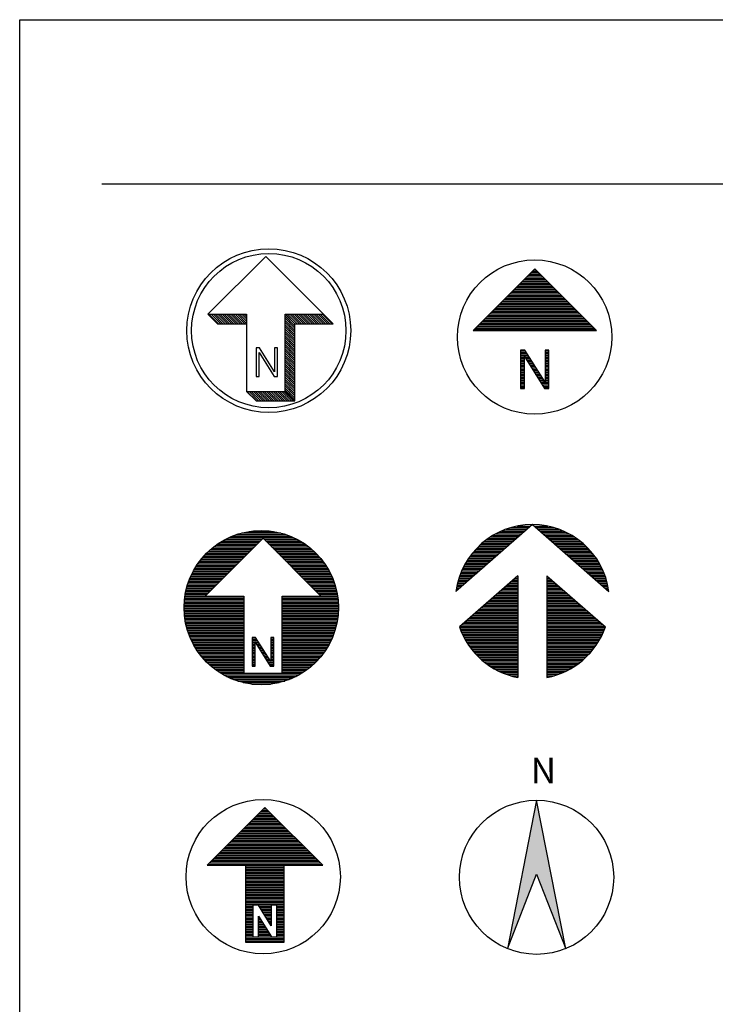
# Model space of a CAD drawing. Units: inches. Extents: x 129839 to 130421, y 56022 to 56434.
# Drawn here: x 130025 to 130110, y 56176 to 56296 of the extents above; entities that cross this region are included whole.
import ezdxf

# ---------------------------------------------------------------- set-up
doc = ezdxf.new("R2010")
doc.units = ezdxf.units.IN
doc.header["$MEASUREMENT"] = 0
doc.layers.get('0').update_dxf_attribs({"color": 2})
doc.layers.add('ZZ-PM-ZBZ', color=7, linetype='Continuous')
doc.styles.add('GPSHZ', font='txt.shx', dxfattribs={"width": 0.8, "bigfont": 'hztxt.shx'})

# ---------------------------------------------------------------- blocks, each defined once
blk = doc.blocks.new('*X3')
at = {"color": 0, "linetype": 'ByBlock'}
for p, q in [((-221.8302, 159.2937), (-221.8927, 159.3562)), ((-221.816, 159.2937), (-221.8785, 159.3562)), ((-221.8019, 159.2937), (-221.8644, 159.3562)), ((-221.7878, 159.2937), (-221.8503, 159.3562)), ((-221.7736, 159.2937), (-221.8361, 159.3562)), ((-221.7595, 159.2937), (-221.822, 159.3562)), ((-221.7453, 159.2937), (-221.8078, 159.3562)), ((-221.7312, 159.2937), (-221.7937, 159.3562)), ((-221.717, 159.2937), (-221.7795, 159.3562)), ((-221.7029, 159.2937), (-221.7654, 159.3562)), ((-221.6888, 159.2937), (-221.7513, 159.3562)), ((-221.6746, 159.2937), (-221.7371, 159.3562)), ((-221.6605, 159.2937), (-221.723, 159.3562)), ((-221.6463, 159.2937), (-221.7088, 159.3562)), ((-221.6322, 159.2937), (-221.6947, 159.3562)), ((-221.618, 159.2937), (-221.6805, 159.3562)), ((-221.6039, 159.2937), (-221.6664, 159.3562)), ((-221.5898, 159.2937), (-221.6523, 159.3562)), ((-221.8323, 159.2817), (-221.8948, 159.3442)), ((-221.8323, 159.2675), (-221.8948, 159.33)), ((-221.8323, 159.2534), (-221.8948, 159.3159)), ((-221.8323, 159.2393), (-221.8948, 159.3018)), ((-221.8323, 159.2251), (-221.8948, 159.2876)), ((-221.8323, 159.211), (-221.8948, 159.2735)), ((-221.8323, 159.1968), (-221.8948, 159.2593)), ((-221.8323, 159.1827), (-221.8948, 159.2452)), ((-221.8323, 159.1685), (-221.8948, 159.231)), ((-221.8323, 159.1544), (-221.8948, 159.2169)), ((-221.8323, 159.1403), (-221.8948, 159.2028)), ((-221.8323, 159.1261), (-221.8948, 159.1886)), ((-221.8323, 159.112), (-221.8948, 159.1745)), ((-221.8323, 159.0978), (-221.8948, 159.1603)), ((-221.8323, 159.0837), (-221.8948, 159.1462)), ((-221.8323, 159.0695), (-221.8948, 159.132)), ((-221.8323, 159.0554), (-221.8948, 159.1179)), ((-221.8323, 159.0413), (-221.8948, 159.1038)), ((-221.8323, 159.0271), (-221.8948, 159.0896)), ((-221.8323, 159.013), (-221.8948, 159.0755)), ((-221.8323, 158.9988), (-221.8948, 159.0613)), ((-221.8323, 158.9847), (-221.8948, 159.0472)), ((-221.8323, 158.9705), (-221.8948, 159.033)), ((-221.8323, 158.9564), (-221.8948, 159.0189)), ((-221.8323, 158.9423), (-221.8948, 159.0048)), ((-221.8323, 158.9281), (-221.8948, 158.9906)), ((-221.8323, 158.914), (-221.8948, 158.9765)), ((-221.8323, 158.8998), (-221.8948, 158.9623)), ((-221.8323, 158.8857), (-221.8948, 158.9482)), ((-221.8323, 158.8716), (-221.8948, 158.9341)), ((-221.8323, 158.8574), (-221.8948, 158.9199)), ((-221.8323, 158.8433), (-221.8948, 158.9058)), ((-222.0797, 158.7937), (-222.1422, 158.8562)), ((-222.0656, 158.7937), (-222.1281, 158.8562)), ((-222.0514, 158.7937), (-222.1139, 158.8562)), ((-222.0373, 158.7937), (-222.0998, 158.8562)), ((-222.0231, 158.7937), (-222.0856, 158.8562)), ((-222.009, 158.7937), (-222.0715, 158.8562)), ((-221.9949, 158.7937), (-222.0574, 158.8562)), ((-221.9807, 158.7937), (-222.0432, 158.8562)), ((-221.9666, 158.7937), (-222.0291, 158.8562)), ((-221.9524, 158.7937), (-222.0149, 158.8562)), ((-221.9383, 158.7937), (-222.0008, 158.8562)), ((-221.9241, 158.7937), (-221.9866, 158.8562)), ((-221.91, 158.7937), (-221.9725, 158.8562)), ((-221.8959, 158.7937), (-221.9584, 158.8562)), ((-221.8817, 158.7937), (-221.9442, 158.8562)), ((-221.8676, 158.7937), (-221.9301, 158.8562)), ((-221.8534, 158.7937), (-221.9159, 158.8562)), ((-221.8393, 158.7937), (-221.9018, 158.8562)), ((-221.8323, 158.8291), (-221.8948, 158.8916)), ((-221.8323, 158.815), (-221.8948, 158.8775)), ((-221.8323, 158.8008), (-221.8948, 158.8633))]:
    blk.add_line(p, q, dxfattribs=at)
blk = doc.blocks.new('*X4')
at = {"color": 0, "linetype": 'ByBlock'}
for p, q in [((-222.3252, 159.2937), (-222.3877, 159.3562)), ((-222.311, 159.2937), (-222.3735, 159.3562)), ((-222.2969, 159.2937), (-222.3594, 159.3562)), ((-222.2827, 159.2937), (-222.3452, 159.3562)), ((-222.2686, 159.2937), (-222.3311, 159.3562)), ((-222.2544, 159.2937), (-222.3169, 159.3562)), ((-222.2403, 159.2937), (-222.3028, 159.3562)), ((-222.2262, 159.2937), (-222.2887, 159.3562)), ((-222.212, 159.2937), (-222.2745, 159.3562)), ((-222.1979, 159.2937), (-222.2604, 159.3562)), ((-222.1837, 159.2937), (-222.2462, 159.3562)), ((-222.1696, 159.2937), (-222.2321, 159.3562)), ((-222.1554, 159.2937), (-222.2179, 159.3562)), ((-222.1448, 159.2972), (-222.2038, 159.3562)), ((-222.1448, 159.3113), (-222.1897, 159.3562)), ((-222.1448, 159.3255), (-222.1755, 159.3562)), ((-222.1448, 159.3396), (-222.1614, 159.3562)), ((-222.1448, 159.3538), (-222.1472, 159.3562))]:
    blk.add_line(p, q, dxfattribs=at)
blk = doc.blocks.new('*X12')
at = {"color": 0, "linetype": 'ByBlock'}
for p, q in [((-219.5921, 160.41), (-219.56, 160.41)), ((-219.5921, 160.4), (-219.5537, 160.4)), ((-219.5921, 160.39), (-219.5475, 160.39)), ((-219.5921, 160.38), (-219.5412, 160.38)), ((-219.4323, 160.41), (-219.4065, 160.41)), ((-219.4323, 160.4), (-219.4065, 160.4)), ((-219.4323, 160.39), (-219.4065, 160.39)), ((-219.4323, 160.38), (-219.4065, 160.38)), ((-219.5921, 160.37), (-219.5663, 160.37)), ((-219.5921, 160.36), (-219.5663, 160.36)), ((-219.5921, 160.35), (-219.5663, 160.35)), ((-219.5921, 160.34), (-219.5663, 160.34)), ((-219.5921, 160.33), (-219.5663, 160.33)), ((-219.5921, 160.32), (-219.5663, 160.32)), ((-219.5921, 160.31), (-219.5663, 160.31)), ((-219.5644, 160.37), (-219.5349, 160.37)), ((-219.5581, 160.36), (-219.5286, 160.36)), ((-219.5518, 160.35), (-219.5224, 160.35)), ((-219.5456, 160.34), (-219.5161, 160.34)), ((-219.5393, 160.33), (-219.5098, 160.33)), ((-219.533, 160.32), (-219.5036, 160.32)), ((-219.5268, 160.31), (-219.4973, 160.31)), ((-219.4323, 160.37), (-219.4065, 160.37)), ((-219.4323, 160.36), (-219.4065, 160.36)), ((-219.4323, 160.35), (-219.4065, 160.35)), ((-219.4323, 160.34), (-219.4065, 160.34)), ((-219.4323, 160.33), (-219.4065, 160.33)), ((-219.4323, 160.32), (-219.4065, 160.32)), ((-219.4323, 160.31), (-219.4065, 160.31)), ((-219.5921, 160.3), (-219.5663, 160.3)), ((-219.5921, 160.29), (-219.5663, 160.29)), ((-219.5921, 160.28), (-219.5663, 160.28)), ((-219.5921, 160.27), (-219.5663, 160.27)), ((-219.5921, 160.26), (-219.5663, 160.26)), ((-219.5921, 160.25), (-219.5663, 160.25)), ((-219.5205, 160.3), (-219.491, 160.3)), ((-219.5142, 160.29), (-219.4848, 160.29)), ((-219.508, 160.28), (-219.4785, 160.28)), ((-219.5017, 160.27), (-219.4722, 160.27)), ((-219.4954, 160.26), (-219.466, 160.26)), ((-219.4892, 160.25), (-219.4597, 160.25)), ((-219.4323, 160.3), (-219.4065, 160.3)), ((-219.4323, 160.29), (-219.4065, 160.29)), ((-219.4323, 160.28), (-219.4065, 160.28)), ((-219.4323, 160.27), (-219.4065, 160.27)), ((-219.4323, 160.26), (-219.4065, 160.26)), ((-219.4323, 160.25), (-219.4065, 160.25)), ((-219.5921, 160.24), (-219.5663, 160.24)), ((-219.5921, 160.23), (-219.5663, 160.23)), ((-219.5921, 160.22), (-219.5663, 160.22)), ((-219.5921, 160.21), (-219.5663, 160.21)), ((-219.5921, 160.2), (-219.5663, 160.2)), ((-219.5921, 160.19), (-219.5663, 160.19)), ((-219.5921, 160.18), (-219.5663, 160.18)), ((-219.4829, 160.24), (-219.4534, 160.24)), ((-219.4766, 160.23), (-219.4472, 160.23)), ((-219.4704, 160.22), (-219.4409, 160.22)), ((-219.4641, 160.21), (-219.4346, 160.21)), ((-219.4578, 160.2), (-219.4065, 160.2)), ((-219.4516, 160.19), (-219.4065, 160.19)), ((-219.4453, 160.18), (-219.4065, 160.18)), ((-219.4323, 160.24), (-219.4065, 160.24)), ((-219.4323, 160.23), (-219.4065, 160.23)), ((-219.4323, 160.22), (-219.4065, 160.22)), ((-219.4323, 160.21), (-219.4065, 160.21)), ((-219.5921, 160.17), (-219.5663, 160.17)), ((-219.439, 160.17), (-219.4065, 160.17))]:
    blk.add_line(p, q, dxfattribs=at)
blk = doc.blocks.new('*X13')
at = {"color": 0, "linetype": 'ByBlock'}
for p, q in [((-219.5489, 160.89), (-219.4468, 160.89)), ((-219.5389, 160.9), (-219.4568, 160.9)), ((-219.5289, 160.91), (-219.4668, 160.91)), ((-219.5189, 160.92), (-219.4768, 160.92)), ((-219.5089, 160.93), (-219.4868, 160.93)), ((-219.4989, 160.94), (-219.4968, 160.94)), ((-219.6189, 160.82), (-219.3768, 160.82)), ((-219.6089, 160.83), (-219.3868, 160.83)), ((-219.5989, 160.84), (-219.3968, 160.84)), ((-219.5889, 160.85), (-219.4068, 160.85)), ((-219.5789, 160.86), (-219.4168, 160.86)), ((-219.5689, 160.87), (-219.4268, 160.87)), ((-219.5589, 160.88), (-219.4368, 160.88)), ((-219.6789, 160.76), (-219.3168, 160.76)), ((-219.6689, 160.77), (-219.3268, 160.77)), ((-219.6589, 160.78), (-219.3368, 160.78)), ((-219.6489, 160.79), (-219.3468, 160.79)), ((-219.6389, 160.8), (-219.3568, 160.8)), ((-219.6289, 160.81), (-219.3668, 160.81)), ((-219.7489, 160.69), (-219.2468, 160.69)), ((-219.7389, 160.7), (-219.2568, 160.7)), ((-219.7289, 160.71), (-219.2668, 160.71)), ((-219.7189, 160.72), (-219.2768, 160.72)), ((-219.7089, 160.73), (-219.2868, 160.73)), ((-219.6989, 160.74), (-219.2968, 160.74)), ((-219.6889, 160.75), (-219.3068, 160.75)), ((-219.8089, 160.63), (-219.1868, 160.63)), ((-219.7989, 160.64), (-219.1968, 160.64)), ((-219.7889, 160.65), (-219.2068, 160.65)), ((-219.7789, 160.66), (-219.2168, 160.66)), ((-219.7689, 160.67), (-219.2268, 160.67)), ((-219.7589, 160.68), (-219.2368, 160.68)), ((-219.8689, 160.57), (-219.1268, 160.57)), ((-219.8589, 160.58), (-219.1368, 160.58)), ((-219.8489, 160.59), (-219.1468, 160.59)), ((-219.8389, 160.6), (-219.1568, 160.6)), ((-219.8289, 160.61), (-219.1668, 160.61)), ((-219.8189, 160.62), (-219.1768, 160.62)), ((-219.8889, 160.55), (-219.1068, 160.55)), ((-219.8789, 160.56), (-219.1168, 160.56))]:
    blk.add_line(p, q, dxfattribs=at)
blk = doc.blocks.new('*X14')
at = {"color": 0, "linetype": 'ByBlock'}
for p, q in [((-218.4804, 162.1), (-218.2447, 162.1)), ((-218.46, 162.11), (-218.04, 162.11)), ((-218.4369, 162.12), (-218.0631, 162.12)), ((-218.4099, 162.13), (-218.0901, 162.13)), ((-218.3764, 162.14), (-218.1236, 162.14)), ((-218.3288, 162.15), (-218.1712, 162.15)), ((-218.2324, 162.1), (-218.0196, 162.1)), ((-218.5705, 162.04), (-218.3047, 162.04)), ((-218.5582, 162.05), (-218.2947, 162.05)), ((-218.5449, 162.06), (-218.2847, 162.06)), ((-218.5307, 162.07), (-218.2747, 162.07)), ((-218.5154, 162.08), (-218.2647, 162.08)), ((-218.4987, 162.09), (-218.2547, 162.09)), ((-218.2224, 162.09), (-218.0013, 162.09)), ((-218.2124, 162.08), (-217.9846, 162.08)), ((-218.2024, 162.07), (-217.9693, 162.07)), ((-218.1924, 162.06), (-217.9551, 162.06)), ((-218.1824, 162.05), (-217.9418, 162.05)), ((-218.1724, 162.04), (-217.9295, 162.04)), ((-218.6393, 161.97), (-218.3747, 161.97)), ((-218.631, 161.98), (-218.3647, 161.98)), ((-218.6223, 161.99), (-218.3547, 161.99)), ((-218.6131, 162), (-218.3447, 162)), ((-218.6034, 162.01), (-218.3347, 162.01)), ((-218.5931, 162.02), (-218.3247, 162.02)), ((-218.5821, 162.03), (-218.3147, 162.03)), ((-218.1624, 162.03), (-217.9179, 162.03)), ((-218.1524, 162.02), (-217.9069, 162.02)), ((-218.1424, 162.01), (-217.8966, 162.01)), ((-218.1324, 162), (-217.8869, 162)), ((-218.1224, 161.99), (-217.8777, 161.99)), ((-218.1124, 161.98), (-217.869, 161.98)), ((-218.1024, 161.97), (-217.8607, 161.97)), ((-218.6808, 161.91), (-218.4347, 161.91)), ((-218.6748, 161.92), (-218.4247, 161.92)), ((-218.6684, 161.93), (-218.4147, 161.93)), ((-218.6617, 161.94), (-218.4047, 161.94)), ((-218.6546, 161.95), (-218.3947, 161.95)), ((-218.6472, 161.96), (-218.3847, 161.96)), ((-218.0924, 161.96), (-217.8528, 161.96)), ((-218.0824, 161.95), (-217.8454, 161.95)), ((-218.0724, 161.94), (-217.8383, 161.94)), ((-218.0624, 161.93), (-217.8316, 161.93)), ((-218.0524, 161.92), (-217.8252, 161.92)), ((-218.0424, 161.91), (-217.8192, 161.91)), ((-218.715, 161.84), (-218.5047, 161.84)), ((-218.7109, 161.85), (-218.4947, 161.85)), ((-218.7066, 161.86), (-218.4847, 161.86)), ((-218.702, 161.87), (-218.4747, 161.87)), ((-218.6971, 161.88), (-218.4647, 161.88)), ((-218.692, 161.89), (-218.4547, 161.89)), ((-218.6866, 161.9), (-218.4447, 161.9)), ((-218.0324, 161.9), (-217.8134, 161.9)), ((-218.0224, 161.89), (-217.808, 161.89)), ((-218.0124, 161.88), (-217.8029, 161.88)), ((-218.0024, 161.87), (-217.798, 161.87)), ((-217.9924, 161.86), (-217.7934, 161.86)), ((-217.9824, 161.85), (-217.7891, 161.85)), ((-217.9724, 161.84), (-217.785, 161.84)), ((-218.7344, 161.78), (-218.5647, 161.78)), ((-218.7318, 161.79), (-218.5547, 161.79)), ((-218.7289, 161.8), (-218.5447, 161.8)), ((-218.7258, 161.81), (-218.5347, 161.81)), ((-218.7224, 161.82), (-218.5247, 161.82)), ((-218.7188, 161.83), (-218.5147, 161.83)), ((-217.9624, 161.83), (-217.7812, 161.83)), ((-217.9524, 161.82), (-217.7776, 161.82)), ((-217.9424, 161.81), (-217.7742, 161.81)), ((-217.9324, 161.8), (-217.7711, 161.8)), ((-217.9224, 161.79), (-217.7682, 161.79)), ((-217.9124, 161.78), (-217.7656, 161.78)), ((-218.7459, 161.72), (-218.3636, 161.72)), ((-218.7445, 161.73), (-218.3636, 161.73)), ((-218.7429, 161.74), (-218.6047, 161.74)), ((-218.7411, 161.75), (-218.5947, 161.75)), ((-218.7391, 161.76), (-218.5847, 161.76)), ((-218.7369, 161.77), (-218.5747, 161.77)), ((-218.1136, 161.73), (-217.7555, 161.73)), ((-218.1136, 161.72), (-217.7541, 161.72)), ((-217.9024, 161.77), (-217.7631, 161.77)), ((-217.8924, 161.76), (-217.7609, 161.76)), ((-217.8824, 161.75), (-217.7589, 161.75)), ((-217.8724, 161.74), (-217.7571, 161.74)), ((-218.75, 161.66), (-218.3636, 161.66)), ((-218.75, 161.65), (-218.3636, 161.65)), ((-218.7498, 161.67), (-218.3636, 161.67)), ((-218.7494, 161.68), (-218.3636, 161.68)), ((-218.7489, 161.69), (-218.3636, 161.69)), ((-218.7481, 161.7), (-218.3636, 161.7)), ((-218.7471, 161.71), (-218.3636, 161.71)), ((-218.1136, 161.71), (-217.7529, 161.71)), ((-218.1136, 161.7), (-217.7519, 161.7)), ((-218.1136, 161.69), (-217.7511, 161.69)), ((-218.1136, 161.68), (-217.7506, 161.68)), ((-218.1136, 161.67), (-217.7502, 161.67)), ((-218.1136, 161.66), (-217.75, 161.66)), ((-218.1136, 161.65), (-217.75, 161.65)), ((-218.7497, 161.64), (-218.3636, 161.64)), ((-218.7493, 161.63), (-218.3636, 161.63)), ((-218.7487, 161.62), (-218.3636, 161.62)), ((-218.7479, 161.61), (-218.3636, 161.61)), ((-218.7468, 161.6), (-218.3636, 161.6)), ((-218.7456, 161.59), (-218.3636, 161.59)), ((-218.1136, 161.64), (-217.7503, 161.64)), ((-218.1136, 161.63), (-217.7507, 161.63)), ((-218.1136, 161.62), (-217.7513, 161.62)), ((-218.1136, 161.61), (-217.7521, 161.61)), ((-218.1136, 161.6), (-217.7532, 161.6)), ((-218.1136, 161.59), (-217.7544, 161.59)), ((-218.7442, 161.58), (-218.3636, 161.58)), ((-218.7425, 161.57), (-218.3636, 161.57)), ((-218.7406, 161.56), (-218.3636, 161.56)), ((-218.7386, 161.55), (-218.3636, 161.55)), ((-218.7363, 161.54), (-218.3636, 161.54)), ((-218.7338, 161.53), (-218.3636, 161.53)), ((-218.7311, 161.52), (-218.3636, 161.52)), ((-218.1136, 161.58), (-217.7558, 161.58)), ((-218.1136, 161.57), (-217.7575, 161.57)), ((-218.1136, 161.56), (-217.7594, 161.56)), ((-218.1136, 161.55), (-217.7614, 161.55)), ((-218.1136, 161.54), (-217.7637, 161.54)), ((-218.1136, 161.53), (-217.7662, 161.53)), ((-218.1136, 161.52), (-217.7689, 161.52)), ((-218.7281, 161.51), (-218.3636, 161.51)), ((-218.725, 161.5), (-218.3636, 161.5)), ((-218.7216, 161.49), (-218.3636, 161.49)), ((-218.7179, 161.48), (-218.3636, 161.48)), ((-218.714, 161.47), (-218.3636, 161.47)), ((-218.7099, 161.46), (-218.3636, 161.46)), ((-218.3084, 161.46), (-218.2849, 161.46)), ((-218.1886, 161.46), (-218.1692, 161.46)), ((-218.1136, 161.51), (-217.7719, 161.51)), ((-218.1136, 161.5), (-217.775, 161.5)), ((-218.1136, 161.49), (-217.7784, 161.49)), ((-218.1136, 161.48), (-217.7821, 161.48)), ((-218.1136, 161.47), (-217.786, 161.47)), ((-218.1136, 161.46), (-217.7901, 161.46)), ((-218.7055, 161.45), (-218.3636, 161.45)), ((-218.7008, 161.44), (-218.3636, 161.44)), ((-218.6959, 161.43), (-218.3636, 161.43)), ((-218.6907, 161.42), (-218.3636, 161.42)), ((-218.6852, 161.41), (-218.3636, 161.41)), ((-218.6793, 161.4), (-218.3636, 161.4)), ((-218.3084, 161.45), (-218.2787, 161.45)), ((-218.3084, 161.44), (-218.2724, 161.44)), ((-218.3084, 161.43), (-218.289, 161.43)), ((-218.3084, 161.42), (-218.289, 161.42)), ((-218.3084, 161.41), (-218.289, 161.41)), ((-218.3084, 161.4), (-218.289, 161.4)), ((-218.2882, 161.43), (-218.2661, 161.43)), ((-218.282, 161.42), (-218.2599, 161.42)), ((-218.2757, 161.41), (-218.2536, 161.41)), ((-218.2694, 161.4), (-218.2473, 161.4)), ((-218.1886, 161.45), (-218.1692, 161.45)), ((-218.1886, 161.44), (-218.1692, 161.44)), ((-218.1886, 161.43), (-218.1692, 161.43)), ((-218.1886, 161.42), (-218.1692, 161.42)), ((-218.1886, 161.41), (-218.1692, 161.41)), ((-218.1886, 161.4), (-218.1692, 161.4)), ((-218.1136, 161.45), (-217.7945, 161.45)), ((-218.1136, 161.44), (-217.7992, 161.44)), ((-218.1136, 161.43), (-217.8041, 161.43)), ((-218.1136, 161.42), (-217.8093, 161.42)), ((-218.1136, 161.41), (-217.8148, 161.41)), ((-218.1136, 161.4), (-217.8207, 161.4)), ((-218.6732, 161.39), (-218.3636, 161.39)), ((-218.6668, 161.38), (-218.3636, 161.38)), ((-218.66, 161.37), (-218.3636, 161.37)), ((-218.6528, 161.36), (-218.3636, 161.36)), ((-218.6452, 161.35), (-218.3636, 161.35)), ((-218.6373, 161.34), (-218.3636, 161.34)), ((-218.6289, 161.33), (-218.3636, 161.33)), ((-218.3084, 161.39), (-218.289, 161.39)), ((-218.3084, 161.38), (-218.289, 161.38)), ((-218.3084, 161.37), (-218.289, 161.37)), ((-218.3084, 161.36), (-218.289, 161.36)), ((-218.3084, 161.35), (-218.289, 161.35)), ((-218.3084, 161.34), (-218.289, 161.34)), ((-218.3084, 161.33), (-218.289, 161.33)), ((-218.2632, 161.39), (-218.2411, 161.39)), ((-218.2569, 161.38), (-218.2348, 161.38)), ((-218.2506, 161.37), (-218.2285, 161.37)), ((-218.2443, 161.36), (-218.2223, 161.36)), ((-218.2381, 161.35), (-218.216, 161.35)), ((-218.2318, 161.34), (-218.2097, 161.34)), ((-218.2255, 161.33), (-218.2034, 161.33)), ((-218.1886, 161.39), (-218.1692, 161.39)), ((-218.1886, 161.38), (-218.1692, 161.38)), ((-218.1886, 161.37), (-218.1692, 161.37)), ((-218.1886, 161.36), (-218.1692, 161.36)), ((-218.1886, 161.35), (-218.1692, 161.35)), ((-218.1886, 161.34), (-218.1692, 161.34)), ((-218.1886, 161.33), (-218.1692, 161.33)), ((-218.1136, 161.39), (-217.8268, 161.39)), ((-218.1136, 161.38), (-217.8332, 161.38)), ((-218.1136, 161.37), (-217.84, 161.37)), ((-218.1136, 161.36), (-217.8472, 161.36)), ((-218.1136, 161.35), (-217.8548, 161.35)), ((-218.1136, 161.34), (-217.8627, 161.34)), ((-218.1136, 161.33), (-217.8711, 161.33)), ((-218.62, 161.32), (-218.3636, 161.32)), ((-218.6107, 161.31), (-218.3636, 161.31)), ((-218.6008, 161.3), (-218.3636, 161.3)), ((-218.5904, 161.29), (-218.3636, 161.29)), ((-218.5793, 161.28), (-218.3636, 161.28)), ((-218.5675, 161.27), (-218.3636, 161.27)), ((-218.3084, 161.32), (-218.289, 161.32)), ((-218.3084, 161.31), (-218.289, 161.31)), ((-218.3084, 161.3), (-218.289, 161.3)), ((-218.3084, 161.29), (-218.289, 161.29)), ((-218.3084, 161.28), (-218.289, 161.28)), ((-218.2193, 161.32), (-218.1972, 161.32)), ((-218.213, 161.31), (-218.1909, 161.31)), ((-218.2067, 161.3), (-218.1692, 161.3)), ((-218.2005, 161.29), (-218.1692, 161.29)), ((-218.1942, 161.28), (-218.1692, 161.28)), ((-218.1886, 161.32), (-218.1692, 161.32)), ((-218.1886, 161.31), (-218.1692, 161.31)), ((-218.1136, 161.32), (-217.88, 161.32)), ((-218.1136, 161.31), (-217.8893, 161.31)), ((-218.1136, 161.3), (-217.8992, 161.3)), ((-218.1136, 161.29), (-217.9096, 161.29)), ((-218.1136, 161.28), (-217.9207, 161.28)), ((-218.1136, 161.27), (-217.9325, 161.27)), ((-218.5549, 161.26), (-218.3636, 161.26)), ((-218.5415, 161.25), (-218.3636, 161.25)), ((-218.527, 161.24), (-218.3636, 161.24)), ((-218.5114, 161.23), (-217.9886, 161.23)), ((-218.4943, 161.22), (-218.0057, 161.22)), ((-218.4755, 161.21), (-218.0245, 161.21)), ((-218.1136, 161.26), (-217.9451, 161.26)), ((-218.1136, 161.25), (-217.9585, 161.25)), ((-218.1136, 161.24), (-217.973, 161.24)), ((-218.4545, 161.2), (-218.0455, 161.2)), ((-218.4306, 161.19), (-218.0694, 161.19)), ((-218.4023, 161.18), (-218.0977, 161.18)), ((-218.3665, 161.17), (-218.1335, 161.17)), ((-218.3111, 161.16), (-218.1889, 161.16))]:
    blk.add_line(p, q, dxfattribs=at)
blk = doc.blocks.new('*X2')
at = {"color": 0, "linetype": 'ByBlock'}
for p, q in [((-218.4679, 160.95), (-218.3071, 160.95)), ((-218.446, 160.96), (-218.2957, 160.96)), ((-218.4206, 160.97), (-218.2843, 160.97)), ((-218.39, 160.98), (-218.2729, 160.98)), ((-218.3495, 160.99), (-218.2614, 160.99)), ((-218.2386, 160.99), (-218.1505, 160.99)), ((-218.2271, 160.98), (-218.11, 160.98)), ((-218.2157, 160.97), (-218.0794, 160.97)), ((-218.2043, 160.96), (-218.054, 160.96)), ((-218.1929, 160.95), (-218.0321, 160.95)), ((-218.5629, 160.89), (-218.3757, 160.89)), ((-218.55, 160.9), (-218.3643, 160.9)), ((-218.5362, 160.91), (-218.3529, 160.91)), ((-218.5213, 160.92), (-218.3414, 160.92)), ((-218.5051, 160.93), (-218.33, 160.93)), ((-218.4875, 160.94), (-218.3186, 160.94)), ((-218.1814, 160.94), (-218.0125, 160.94)), ((-218.17, 160.93), (-217.9949, 160.93)), ((-218.1586, 160.92), (-217.9787, 160.92)), ((-218.1471, 160.91), (-217.9638, 160.91)), ((-218.1357, 160.9), (-217.95, 160.9)), ((-218.1243, 160.89), (-217.9371, 160.89)), ((-218.6342, 160.82), (-218.4557, 160.82)), ((-218.6256, 160.83), (-218.4443, 160.83)), ((-218.6166, 160.84), (-218.4329, 160.84)), ((-218.6071, 160.85), (-218.4214, 160.85)), ((-218.597, 160.86), (-218.41, 160.86)), ((-218.5863, 160.87), (-218.3986, 160.87)), ((-218.575, 160.88), (-218.3871, 160.88)), ((-218.1129, 160.88), (-217.925, 160.88)), ((-218.1014, 160.87), (-217.9137, 160.87)), ((-218.09, 160.86), (-217.903, 160.86)), ((-218.0786, 160.85), (-217.8929, 160.85)), ((-218.0671, 160.84), (-217.8834, 160.84)), ((-218.0557, 160.83), (-217.8744, 160.83)), ((-218.0443, 160.82), (-217.8658, 160.82)), ((-218.6771, 160.76), (-218.5243, 160.76)), ((-218.6708, 160.77), (-218.5129, 160.77)), ((-218.6642, 160.78), (-218.5014, 160.78)), ((-218.6573, 160.79), (-218.49, 160.79)), ((-218.65, 160.8), (-218.4786, 160.8)), ((-218.6423, 160.81), (-218.4671, 160.81)), ((-218.0329, 160.81), (-217.8577, 160.81)), ((-218.0214, 160.8), (-217.85, 160.8)), ((-218.01, 160.79), (-217.8427, 160.79)), ((-217.9986, 160.78), (-217.8358, 160.78)), ((-217.9871, 160.77), (-217.8292, 160.77)), ((-217.9757, 160.76), (-217.8229, 160.76)), ((-218.7125, 160.69), (-218.6043, 160.69)), ((-218.7083, 160.7), (-218.5929, 160.7)), ((-218.7038, 160.71), (-218.5814, 160.71)), ((-218.699, 160.72), (-218.57, 160.72)), ((-218.694, 160.73), (-218.5586, 160.73)), ((-218.6886, 160.74), (-218.5471, 160.74)), ((-218.683, 160.75), (-218.5357, 160.75)), ((-217.9643, 160.75), (-217.817, 160.75)), ((-217.9529, 160.74), (-217.8114, 160.74)), ((-217.9414, 160.73), (-217.806, 160.73)), ((-217.93, 160.72), (-217.801, 160.72)), ((-217.9186, 160.71), (-217.7962, 160.71)), ((-217.9071, 160.7), (-217.7917, 160.7)), ((-217.8957, 160.69), (-217.7875, 160.69)), ((-218.7328, 160.63), (-218.6729, 160.63)), ((-218.73, 160.64), (-218.6614, 160.64)), ((-218.727, 160.65), (-218.65, 160.65)), ((-218.7237, 160.66), (-218.6386, 160.66)), ((-218.7202, 160.67), (-218.6271, 160.67)), ((-218.7165, 160.68), (-218.6157, 160.68)), ((-218.3871, 160.63), (-218.3438, 160.63)), ((-218.3757, 160.64), (-218.3438, 160.64)), ((-218.3643, 160.65), (-218.3438, 160.65)), ((-218.3529, 160.66), (-218.3438, 160.66)), ((-218.1562, 160.66), (-218.1471, 160.66)), ((-218.1562, 160.65), (-218.1357, 160.65)), ((-218.1562, 160.64), (-218.1243, 160.64)), ((-218.1562, 160.63), (-218.1129, 160.63)), ((-217.8843, 160.68), (-217.7835, 160.68)), ((-217.8729, 160.67), (-217.7798, 160.67)), ((-217.8614, 160.66), (-217.7763, 160.66)), ((-217.85, 160.65), (-217.773, 160.65)), ((-217.8386, 160.64), (-217.77, 160.64)), ((-217.8271, 160.63), (-217.7672, 160.63)), ((-218.7451, 160.57), (-218.7414, 160.57)), ((-218.7436, 160.58), (-218.73, 160.58)), ((-218.7418, 160.59), (-218.7186, 160.59)), ((-218.7399, 160.6), (-218.7071, 160.6)), ((-218.7377, 160.61), (-218.6957, 160.61)), ((-218.7354, 160.62), (-218.6843, 160.62)), ((-218.4557, 160.57), (-218.3438, 160.57)), ((-218.4443, 160.58), (-218.3438, 160.58)), ((-218.4329, 160.59), (-218.3438, 160.59)), ((-218.4214, 160.6), (-218.3438, 160.6)), ((-218.41, 160.61), (-218.3438, 160.61)), ((-218.3986, 160.62), (-218.3438, 160.62)), ((-218.1562, 160.62), (-218.1014, 160.62)), ((-218.1562, 160.61), (-218.09, 160.61)), ((-218.1562, 160.6), (-218.0786, 160.6)), ((-218.1562, 160.59), (-218.0671, 160.59)), ((-218.1562, 160.58), (-218.0557, 160.58)), ((-218.1562, 160.57), (-218.0443, 160.57)), ((-217.8157, 160.62), (-217.7646, 160.62)), ((-217.8043, 160.61), (-217.7623, 160.61)), ((-217.7929, 160.6), (-217.7601, 160.6)), ((-217.7814, 160.59), (-217.7582, 160.59)), ((-217.77, 160.58), (-217.7564, 160.58)), ((-217.7586, 160.57), (-217.7549, 160.57)), ((-218.5357, 160.5), (-218.3438, 160.5)), ((-218.5243, 160.51), (-218.3438, 160.51)), ((-218.5129, 160.52), (-218.3438, 160.52)), ((-218.5014, 160.53), (-218.3438, 160.53)), ((-218.49, 160.54), (-218.3438, 160.54)), ((-218.4786, 160.55), (-218.3438, 160.55)), ((-218.4671, 160.56), (-218.3438, 160.56)), ((-218.1562, 160.56), (-218.0329, 160.56)), ((-218.1562, 160.55), (-218.0214, 160.55)), ((-218.1562, 160.54), (-218.01, 160.54)), ((-218.1562, 160.53), (-217.9986, 160.53)), ((-218.1562, 160.52), (-217.9871, 160.52)), ((-218.1562, 160.51), (-217.9757, 160.51)), ((-218.1562, 160.5), (-217.9643, 160.5)), ((-218.6043, 160.44), (-218.3438, 160.44)), ((-218.5929, 160.45), (-218.3438, 160.45)), ((-218.5814, 160.46), (-218.3438, 160.46)), ((-218.57, 160.47), (-218.3438, 160.47)), ((-218.5586, 160.48), (-218.3438, 160.48)), ((-218.5471, 160.49), (-218.3438, 160.49)), ((-218.1562, 160.49), (-217.9529, 160.49)), ((-218.1562, 160.48), (-217.9414, 160.48)), ((-218.1562, 160.47), (-217.93, 160.47)), ((-218.1562, 160.46), (-217.9186, 160.46)), ((-218.1562, 160.45), (-217.9071, 160.45)), ((-218.1562, 160.44), (-217.8957, 160.44)), ((-218.6729, 160.38), (-218.3438, 160.38)), ((-218.6614, 160.39), (-218.3438, 160.39)), ((-218.65, 160.4), (-218.3438, 160.4)), ((-218.6386, 160.41), (-218.3438, 160.41)), ((-218.6271, 160.42), (-218.3438, 160.42)), ((-218.6157, 160.43), (-218.3438, 160.43)), ((-218.1562, 160.43), (-217.8843, 160.43)), ((-218.1562, 160.42), (-217.8729, 160.42)), ((-218.1562, 160.41), (-217.8614, 160.41)), ((-218.1562, 160.4), (-217.85, 160.4)), ((-218.1562, 160.39), (-217.8386, 160.39)), ((-218.1562, 160.38), (-217.8271, 160.38)), ((-218.7202, 160.33), (-218.3438, 160.33)), ((-218.7186, 160.34), (-218.3438, 160.34)), ((-218.7165, 160.32), (-218.3438, 160.32)), ((-218.7125, 160.31), (-218.3438, 160.31)), ((-218.7071, 160.35), (-218.3438, 160.35)), ((-218.6957, 160.36), (-218.3438, 160.36)), ((-218.6843, 160.37), (-218.3438, 160.37)), ((-218.1562, 160.37), (-217.8157, 160.37)), ((-218.1562, 160.36), (-217.8043, 160.36)), ((-218.1562, 160.35), (-217.7929, 160.35)), ((-218.1562, 160.34), (-217.7814, 160.34)), ((-218.1562, 160.33), (-217.7798, 160.33)), ((-218.1562, 160.32), (-217.7835, 160.32)), ((-218.1562, 160.31), (-217.7875, 160.31)), ((-218.7083, 160.3), (-218.3438, 160.3)), ((-218.7038, 160.29), (-218.3438, 160.29)), ((-218.699, 160.28), (-218.3438, 160.28)), ((-218.694, 160.27), (-218.3438, 160.27)), ((-218.6886, 160.26), (-218.3438, 160.26)), ((-218.683, 160.25), (-218.3438, 160.25)), ((-218.1562, 160.3), (-217.7917, 160.3)), ((-218.1562, 160.29), (-217.7962, 160.29)), ((-218.1562, 160.28), (-217.801, 160.28)), ((-218.1562, 160.27), (-217.806, 160.27)), ((-218.1562, 160.26), (-217.8114, 160.26)), ((-218.1562, 160.25), (-217.817, 160.25)), ((-218.6771, 160.24), (-218.3438, 160.24)), ((-218.6708, 160.23), (-218.3438, 160.23)), ((-218.6642, 160.22), (-218.3438, 160.22)), ((-218.6573, 160.21), (-218.3438, 160.21)), ((-218.65, 160.2), (-218.3438, 160.2)), ((-218.6423, 160.19), (-218.3438, 160.19)), ((-218.6342, 160.18), (-218.3438, 160.18)), ((-218.1562, 160.24), (-217.8229, 160.24)), ((-218.1562, 160.23), (-217.8292, 160.23)), ((-218.1562, 160.22), (-217.8358, 160.22)), ((-218.1562, 160.21), (-217.8427, 160.21)), ((-218.1562, 160.2), (-217.85, 160.2)), ((-218.1562, 160.19), (-217.8577, 160.19)), ((-218.1562, 160.18), (-217.8658, 160.18)), ((-218.6256, 160.17), (-218.3438, 160.17)), ((-218.6166, 160.16), (-218.3438, 160.16)), ((-218.6071, 160.15), (-218.3438, 160.15)), ((-218.597, 160.14), (-218.3438, 160.14)), ((-218.5863, 160.13), (-218.3438, 160.13)), ((-218.575, 160.12), (-218.3438, 160.12)), ((-218.1562, 160.17), (-217.8744, 160.17)), ((-218.1562, 160.16), (-217.8834, 160.16)), ((-218.1562, 160.15), (-217.8929, 160.15)), ((-218.1562, 160.14), (-217.903, 160.14)), ((-218.1562, 160.13), (-217.9137, 160.13)), ((-218.1562, 160.12), (-217.925, 160.12)), ((-218.5629, 160.11), (-218.3438, 160.11)), ((-218.55, 160.1), (-218.3438, 160.1)), ((-218.5362, 160.09), (-218.3438, 160.09)), ((-218.5213, 160.08), (-218.3438, 160.08)), ((-218.5051, 160.07), (-218.3438, 160.07)), ((-218.4875, 160.06), (-218.3438, 160.06)), ((-218.1562, 160.11), (-217.9371, 160.11)), ((-218.1562, 160.1), (-217.95, 160.1)), ((-218.1562, 160.09), (-217.9638, 160.09)), ((-218.1562, 160.08), (-217.9787, 160.08)), ((-218.1562, 160.07), (-217.9949, 160.07)), ((-218.1562, 160.06), (-218.0125, 160.06)), ((-218.4679, 160.05), (-218.3438, 160.05)), ((-218.446, 160.04), (-218.3438, 160.04)), ((-218.4206, 160.03), (-218.3438, 160.03)), ((-218.39, 160.02), (-218.3438, 160.02)), ((-218.3495, 160.01), (-218.3438, 160.01)), ((-218.1562, 160.05), (-218.0321, 160.05)), ((-218.1562, 160.04), (-218.054, 160.04)), ((-218.1562, 160.03), (-218.0794, 160.03)), ((-218.1562, 160.02), (-218.11, 160.02)), ((-218.1562, 160.01), (-218.1505, 160.01))]:
    blk.add_line(p, q, dxfattribs=at)
blk = doc.blocks.new('*X20')
at = {"color": 0, "linetype": 'ByBlock'}
for p, q in [((-220.7785, 162.16), (-220.6987, 162.16)), ((-220.7685, 162.17), (-220.7087, 162.17)), ((-220.7585, 162.18), (-220.7187, 162.18)), ((-220.7485, 162.19), (-220.7287, 162.19)), ((-220.8385, 162.1), (-220.6387, 162.1)), ((-220.8285, 162.11), (-220.6487, 162.11)), ((-220.8185, 162.12), (-220.6587, 162.12)), ((-220.8085, 162.13), (-220.6687, 162.13)), ((-220.7985, 162.14), (-220.6787, 162.14)), ((-220.7885, 162.15), (-220.6887, 162.15)), ((-220.8985, 162.04), (-220.5787, 162.04)), ((-220.8885, 162.05), (-220.5887, 162.05)), ((-220.8785, 162.06), (-220.5987, 162.06)), ((-220.8685, 162.07), (-220.6087, 162.07)), ((-220.8585, 162.08), (-220.6187, 162.08)), ((-220.8485, 162.09), (-220.6287, 162.09)), ((-220.9685, 161.97), (-220.5087, 161.97)), ((-220.9585, 161.98), (-220.5187, 161.98)), ((-220.9485, 161.99), (-220.5287, 161.99)), ((-220.9385, 162), (-220.5387, 162)), ((-220.9285, 162.01), (-220.5487, 162.01)), ((-220.9185, 162.02), (-220.5587, 162.02)), ((-220.9085, 162.03), (-220.5687, 162.03)), ((-221.0285, 161.91), (-220.4487, 161.91)), ((-221.0185, 161.92), (-220.4587, 161.92)), ((-221.0085, 161.93), (-220.4687, 161.93)), ((-220.9985, 161.94), (-220.4787, 161.94)), ((-220.9885, 161.95), (-220.4887, 161.95)), ((-220.9785, 161.96), (-220.4987, 161.96)), ((-221.0985, 161.84), (-220.3787, 161.84)), ((-221.0885, 161.85), (-220.3887, 161.85)), ((-221.0785, 161.86), (-220.3987, 161.86)), ((-221.0685, 161.87), (-220.4087, 161.87)), ((-221.0585, 161.88), (-220.4187, 161.88)), ((-221.0485, 161.89), (-220.4287, 161.89)), ((-221.0385, 161.9), (-220.4387, 161.9)), ((-221.1085, 161.83), (-220.3687, 161.83)), ((-220.8636, 161.82), (-220.6136, 161.82)), ((-220.8636, 161.81), (-220.6136, 161.81)), ((-220.8636, 161.8), (-220.6136, 161.8)), ((-220.8636, 161.79), (-220.6136, 161.79)), ((-220.8636, 161.78), (-220.6136, 161.78)), ((-220.8636, 161.77), (-220.6136, 161.77)), ((-220.8636, 161.76), (-220.6136, 161.76)), ((-220.8636, 161.75), (-220.6136, 161.75)), ((-220.8636, 161.74), (-220.6136, 161.74)), ((-220.8636, 161.73), (-220.6136, 161.73)), ((-220.8636, 161.72), (-220.6136, 161.72)), ((-220.8636, 161.71), (-220.6136, 161.71)), ((-220.8636, 161.7), (-220.6136, 161.7)), ((-220.8636, 161.69), (-220.6136, 161.69)), ((-220.8636, 161.68), (-220.6136, 161.68)), ((-220.8636, 161.67), (-220.6136, 161.67)), ((-220.8636, 161.66), (-220.6136, 161.66)), ((-220.8636, 161.65), (-220.6136, 161.65)), ((-220.8636, 161.64), (-220.6136, 161.64)), ((-220.8636, 161.63), (-220.6136, 161.63)), ((-220.8636, 161.62), (-220.6136, 161.62)), ((-220.8636, 161.61), (-220.6136, 161.61)), ((-220.8636, 161.6), (-220.6136, 161.6)), ((-220.8636, 161.59), (-220.6136, 161.59)), ((-220.8636, 161.58), (-220.6136, 161.58)), ((-220.8636, 161.57), (-220.6136, 161.57)), ((-220.8636, 161.56), (-220.8171, 161.56)), ((-220.8636, 161.55), (-220.8171, 161.55)), ((-220.8636, 161.54), (-220.8171, 161.54)), ((-220.8636, 161.53), (-220.8171, 161.53)), ((-220.8636, 161.52), (-220.8171, 161.52)), ((-220.7785, 161.56), (-220.6973, 161.56)), ((-220.7723, 161.55), (-220.6973, 161.55)), ((-220.766, 161.54), (-220.6973, 161.54)), ((-220.7597, 161.53), (-220.6973, 161.53)), ((-220.7535, 161.52), (-220.6973, 161.52)), ((-220.6605, 161.56), (-220.6136, 161.56)), ((-220.6605, 161.55), (-220.6136, 161.55)), ((-220.6605, 161.54), (-220.6136, 161.54)), ((-220.6605, 161.53), (-220.6136, 161.53)), ((-220.6605, 161.52), (-220.6136, 161.52)), ((-220.8636, 161.51), (-220.8171, 161.51)), ((-220.8636, 161.5), (-220.8171, 161.5)), ((-220.8636, 161.49), (-220.8171, 161.49)), ((-220.8636, 161.48), (-220.8171, 161.48)), ((-220.8636, 161.47), (-220.8171, 161.47)), ((-220.8636, 161.46), (-220.8171, 161.46)), ((-220.7803, 161.49), (-220.7774, 161.49)), ((-220.7803, 161.48), (-220.7711, 161.48)), ((-220.7803, 161.47), (-220.7649, 161.47)), ((-220.7803, 161.46), (-220.7586, 161.46)), ((-220.7472, 161.51), (-220.6973, 161.51)), ((-220.7409, 161.5), (-220.6973, 161.5)), ((-220.7346, 161.49), (-220.6973, 161.49)), ((-220.7284, 161.48), (-220.6973, 161.48)), ((-220.7221, 161.47), (-220.6973, 161.47)), ((-220.7158, 161.46), (-220.6973, 161.46)), ((-220.6605, 161.51), (-220.6136, 161.51)), ((-220.6605, 161.5), (-220.6136, 161.5)), ((-220.6605, 161.49), (-220.6136, 161.49)), ((-220.6605, 161.48), (-220.6136, 161.48)), ((-220.6605, 161.47), (-220.6136, 161.47)), ((-220.6605, 161.46), (-220.6136, 161.46)), ((-220.8636, 161.45), (-220.8171, 161.45)), ((-220.8636, 161.44), (-220.8171, 161.44)), ((-220.8636, 161.43), (-220.8171, 161.43)), ((-220.8636, 161.42), (-220.8171, 161.42)), ((-220.8636, 161.41), (-220.8171, 161.41)), ((-220.8636, 161.4), (-220.8171, 161.4)), ((-220.7803, 161.45), (-220.7523, 161.45)), ((-220.7803, 161.44), (-220.7461, 161.44)), ((-220.7803, 161.43), (-220.7398, 161.43)), ((-220.7803, 161.42), (-220.7335, 161.42)), ((-220.7803, 161.41), (-220.7273, 161.41)), ((-220.7803, 161.4), (-220.721, 161.4)), ((-220.7096, 161.45), (-220.6973, 161.45)), ((-220.7033, 161.44), (-220.6973, 161.44)), ((-220.6605, 161.45), (-220.6136, 161.45)), ((-220.6605, 161.44), (-220.6136, 161.44)), ((-220.6605, 161.43), (-220.6136, 161.43)), ((-220.6605, 161.42), (-220.6136, 161.42)), ((-220.6605, 161.41), (-220.6136, 161.41)), ((-220.6605, 161.4), (-220.6136, 161.4)), ((-220.8636, 161.39), (-220.8171, 161.39)), ((-220.8636, 161.38), (-220.8171, 161.38)), ((-220.8636, 161.37), (-220.8171, 161.37)), ((-220.8636, 161.36), (-220.6136, 161.36)), ((-220.8636, 161.35), (-220.6136, 161.35)), ((-220.8636, 161.34), (-220.6136, 161.34)), ((-220.8636, 161.33), (-220.6136, 161.33)), ((-220.7803, 161.39), (-220.7147, 161.39)), ((-220.7803, 161.38), (-220.7084, 161.38)), ((-220.7803, 161.37), (-220.7022, 161.37)), ((-220.6605, 161.39), (-220.6136, 161.39)), ((-220.6605, 161.38), (-220.6136, 161.38)), ((-220.6605, 161.37), (-220.6136, 161.37))]:
    blk.add_line(p, q, dxfattribs=at)

msp = doc.modelspace()

# ---------------------------------------------------------------- linework, layer by layer
for p, q in [((130024.77, 56055.7), (130024.77, 56295.7)), ((130024.77, 56295.7), (130204.77, 56295.7)), ((130034.77, 56275.7), (130194.77, 56275.7))]:
    msp.add_line(p, q)
at = {"layer": 'ZZ-PM-ZBZ', "color": 0, "linetype": 'ByBlock'}
for p, q in [((130087.59, 56265.3), (130080.07, 56257.78)), ((130095.1, 56257.78), (130087.59, 56265.3)), ((130048.89, 56258.6), (130047.72, 56259.78)), ((130058.3, 56258.6), (130057.12, 56259.78)), ((130080.07, 56257.78), (130095.1, 56257.78)), ((130053.59, 56249.2), (130052.42, 56250.37)), ((130058.3, 56249.2), (130057.12, 56250.37)), ((130087.28, 56234.13), (130077.96, 56225.97)), ((130087.28, 56234.13), (130096.6, 56225.97)), ((130085.52, 56227.88), (130078.39, 56221.65)), ((130085.52, 56227.88), (130085.52, 56215.49)), ((130089.04, 56227.88), (130096.17, 56221.65)), ((130089.04, 56227.88), (130089.04, 56215.49))]:
    msp.add_line(p, q, dxfattribs=at)
at = {"layer": 'ZZ-PM-ZBZ', "color": 7}
for p, q in [((130087.79, 56200.52), (130084.25, 56182.4)), ((130091.34, 56182.4), (130087.79, 56200.52)), ((130084.25, 56182.4), (130087.79, 56191.5)), ((130087.79, 56191.5), (130091.34, 56182.4))]:
    msp.add_line(p, q, dxfattribs=at)
at = {"layer": 'ZZ-PM-ZBZ', "color": 0, "linetype": 'ByBlock'}
for points in [[(130054.77, 56266.83), (130047.72, 56259.78), (130052.42, 56259.78), (130052.42, 56250.37), (130057.12, 56250.37), (130057.12, 56259.78), (130061.82, 56259.78), (130054.77, 56266.83)], [(130053.59, 56249.2), (130058.3, 56249.2), (130058.3, 56258.6), (130063, 56258.6), (130061.82, 56259.78)], [(130048.89, 56258.6), (130052.42, 56258.6)], [(130054.44, 56232.46), (130047.38, 56225.41), (130052.08, 56225.41), (130052.08, 56216), (130056.79, 56216), (130056.79, 56225.41), (130061.49, 56225.41), (130054.44, 56232.46)], [(130054.67, 56199.64), (130047.62, 56192.59), (130052.32, 56192.59), (130052.32, 56183.18), (130057.02, 56183.18), (130057.02, 56192.59), (130061.73, 56192.59), (130054.67, 56199.64)]]:
    msp.add_lwpolyline(points, dxfattribs=at)
for points in [[(130053.6, 56252.17), (130053.96, 56252.17), (130053.96, 56255.1), (130055.8, 56252.17), (130056.22, 56252.17), (130056.22, 56255.67), (130055.85, 56255.67), (130055.85, 56252.75), (130054.02, 56255.67), (130053.6, 56255.67)], [(130085.81, 56250.71), (130086.3, 56250.71), (130086.3, 56254.61), (130088.74, 56250.71), (130089.3, 56250.71), (130089.3, 56255.38), (130088.82, 56255.38), (130088.82, 56251.48), (130086.37, 56255.38), (130085.81, 56255.38)], [(130053.12, 56216.84), (130053.49, 56216.84), (130053.49, 56219.77), (130055.32, 56216.84), (130055.74, 56216.84), (130055.74, 56220.34), (130055.38, 56220.34), (130055.38, 56217.42), (130053.54, 56220.34), (130053.12, 56220.34)], [(130053.19, 56183.86), (130053.89, 56183.86), (130053.89, 56186.38), (130055.47, 56183.86), (130056.14, 56183.86), (130056.14, 56187.69), (130055.45, 56187.69), (130055.45, 56185.17), (130053.87, 56187.69), (130053.19, 56187.69)]]:
    msp.add_lwpolyline(points, close=True, dxfattribs=at)
for centre, radius in [((130055.14, 56257.78), 9.99), ((130055.14, 56257.78), 9.41), ((130087.55, 56257), 9.41), ((130054.22, 56224), 9.41), ((130054.46, 56191.18), 9.41)]:
    msp.add_circle(centre, radius, dxfattribs=at)
at = {"layer": 'ZZ-PM-ZBZ'}
msp.add_circle((130087.79, 56191.11), 9.4, dxfattribs=at)
at = {"layer": 'ZZ-PM-ZBZ', "color": 0, "linetype": 'ByBlock'}
for start, end in [(7.6281, 172.3719), (199.082, 259.1931), (280.8069, 340.918)]:
    msp.add_arc((130087.28, 56224.72), 9.41, start, end, dxfattribs=at)
at = {"layer": 'ZZ-PM-ZBZ'}
for points in [[(130084.25, 56182.4), (130087.79, 56191.5), (130087.79, 56200.52)], [(130087.79, 56191.5), (130091.34, 56182.4), (130087.79, 56200.52)]]:
    msp.add_solid(points, dxfattribs=at)

# ---------------------------------------------------------------- block references
at = {"layer": 'ZZ-PM-ZBZ', "color": 8, "linetype": 'ByBlock', "xscale": 18.80999999999767, "yscale": 18.80999999999767, "zscale": 18.81}
for name, p in [('*X13', (134216.34, 53238)), ('*X4', (134230.96, 53262.29)), ('*X3', (134230.96, 53262.29)), ('*X12', (134216.34, 53238)), ('*X14', (134159.5, 53183.25)), ('*X2', (134192.56, 53205.72)), ('*X20', (134206.76, 53148.66))]:
    msp.add_blockref(name, p, dxfattribs=at)

# ---------------------------------------------------------------- texts
at = {"layer": 'ZZ-PM-ZBZ', "color": 1, "style": 'GPSHZ'}
msp.add_text('N', height=3.13, dxfattribs=at).set_placement((130087.08, 56202.55))

doc.saveas('drawing.dxf')
